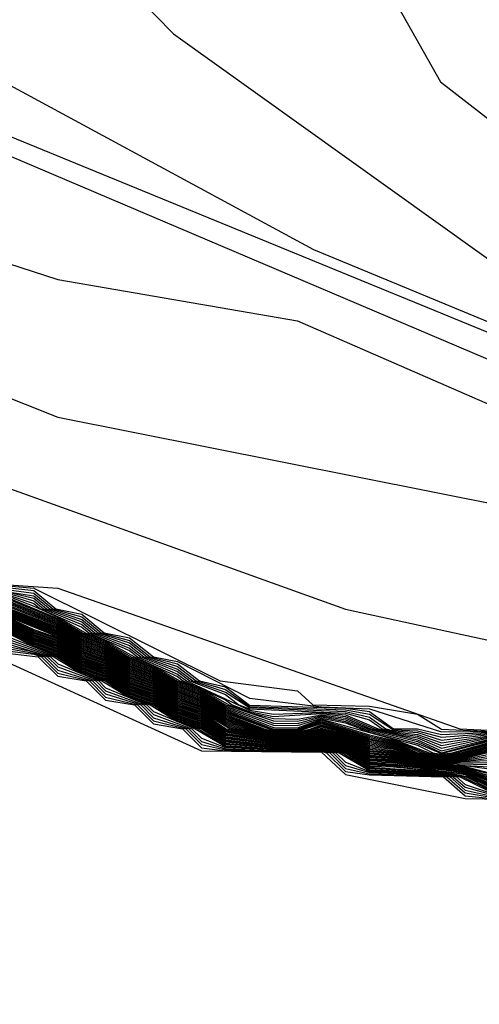
# Model space of a CAD drawing. Extents: x 526342 to 526453, y 3529656 to 3529788.
# Drawn here: x 526373 to 526373, y 3529686 to 3529686 of the extents above; entities that cross this region are included whole.
import ezdxf

# ---------------------------------------------------------------- set-up
doc = ezdxf.new("R2010")
doc.units = 0

msp = doc.modelspace()

# ---------------------------------------------------------------- linework, layer by layer
at = {"layer": 'Contours'}
for points in [[(526373.25944, 3529686.61237, 4.4), (526373.37703, 3529686.09228, 4.4), (526373.43839, 3529685.98343, 4.4), (526373.66866, 3529685.80486, 4.4), (526374.00732, 3529685.69683, 4.4)], [(526372.59219, 3529686.09583, 3.4), (526373.24533, 3529685.88355, 3.4), (526373.36628, 3529685.86268, 3.4), (526373.72735, 3529685.70524, 3.4), (526373.83799, 3529685.68012, 3.4), (526373.85114, 3529685.66895, 3.4), (526373.92265, 3529685.6621, 3.4)], [(526373.22082, 3529686.09228, 4.2), (526373.30372, 3529686.00762, 4.2), (526373.52344, 3529685.85038, 4.2), (526373.6877, 3529685.77781, 4.2), (526374.07989, 3529685.64312, 4.2)], [(526373.08809, 3529686.00248, 3.6), (526373.86218, 3529685.67329, 3.6), (526373.87427, 3529685.67761, 3.6), (526373.92265, 3529685.66534, 3.6)], [(526373.16066, 3529685.98063, 3.8), (526373.92071, 3529685.66895, 3.8)], [(526373.22114, 3529685.98169, 4), (526373.37441, 3529685.89876, 4), (526373.72913, 3529685.75186, 4), (526374.01941, 3529685.65419, 4)], [(526372.87038, 3529685.96333, 3.2), (526373.24533, 3529685.81407, 3.2), (526373.5477, 3529685.75393, 3.2), (526373.70494, 3529685.69217, 3.2), (526373.83799, 3529685.67649, 3.2), (526373.84638, 3529685.66895, 3.2), (526373.86218, 3529685.66324, 3.2), (526373.89846, 3529685.66249, 3.2), (526373.91056, 3529685.65901, 3.2), (526373.92265, 3529685.65887, 3.2)], [(526373.05181, 3529685.83885, 3), (526373.39047, 3529685.71719, 3), (526373.6128, 3529685.66895, 3), (526373.70494, 3529685.68052, 3), (526373.75332, 3529685.67977, 3), (526373.8017, 3529685.66848, 3), (526373.83799, 3529685.67286, 3), (526373.86218, 3529685.66022, 3), (526373.87427, 3529685.65763, 3), (526373.89846, 3529685.65959, 3), (526373.91056, 3529685.65613, 3), (526373.94684, 3529685.65489, 3)], [(526373.02762, 3529685.77832, -7), (526373.3179, 3529685.6457, -7), (526373.37837, 3529685.64505, -7), (526373.39047, 3529685.63374, -7), (526373.45094, 3529685.62164, -7), (526373.49932, 3529685.62079, -7), (526373.5598, 3529685.62095, -7), (526373.58399, 3529685.62153, -7), (526373.60062, 3529685.63267, -7), (526373.65656, 3529685.6336, -7), (526373.69503, 3529685.64476, -7), (526373.70494, 3529685.63488, -7), (526373.72283, 3529685.63267, -7), (526373.76542, 3529685.60245, -7), (526374.10408, 3529685.43398, -7)], [(526373.20904, 3529685.72932, 2.4), (526373.23323, 3529685.72661, 2.4), (526373.24446, 3529685.71733, 2.4), (526373.25742, 3529685.71469, 2.4), (526373.26878, 3529685.70524, 2.4), (526373.28161, 3529685.70275, 2.4), (526373.29358, 3529685.69314, 2.4), (526373.3058, 3529685.69082, 2.4), (526373.34209, 3529685.67237, 2.4), (526373.37837, 3529685.66791, 2.4), (526373.40256, 3529685.6669, 2.4), (526373.43885, 3529685.65529, 2.4), (526373.46304, 3529685.65556, 2.4)], [(526373.20904, 3529685.72847, 2.2), (526373.23323, 3529685.72531, 2.2), (526373.24289, 3529685.71733, 2.2), (526373.25742, 3529685.71339, 2.2), (526373.26722, 3529685.70524, 2.2), (526373.28161, 3529685.70147, 2.2), (526373.29199, 3529685.69314, 2.2), (526373.3058, 3529685.68956, 2.2), (526373.31685, 3529685.68105, 2.2), (526373.32999, 3529685.67797, 2.2), (526373.34209, 3529685.66878, 2.2), (526373.39047, 3529685.66726, 2.2), (526373.40256, 3529685.66553, 2.2), (526373.41466, 3529685.65685, 2.2), (526373.42675, 3529685.65677, 2.2), (526373.43885, 3529685.65392, 2.2), (526373.46304, 3529685.655, 2.2)], [(526373.2144, 3529685.72943, 2.6), (526373.23323, 3529685.72791, 2.6), (526373.32735, 3529685.68105, 2.6), (526373.36628, 3529685.67603, 2.6), (526373.37394, 3529685.66895, 2.6), (526373.40256, 3529685.66827, 2.6), (526373.42675, 3529685.66422, 2.6), (526373.43885, 3529685.65666, 2.6), (526373.47513, 3529685.65505, 2.6)], [(526373.22057, 3529685.72943, 2.8), (526373.24533, 3529685.72784, 2.8), (526373.44813, 3529685.65686, 2.8), (526373.48723, 3529685.65495, 2.8), (526373.49932, 3529685.64474, 2.8), (526373.53561, 3529685.64458, 2.8), (526373.5477, 3529685.65397, 2.8), (526373.5598, 3529685.65595, 2.8), (526373.59609, 3529685.65605, 2.8), (526373.63237, 3529685.6676, 2.8), (526373.64447, 3529685.66837, 2.8), (526373.66866, 3529685.66776, 2.8), (526373.70494, 3529685.67899, 2.8), (526373.74123, 3529685.67967, 2.8), (526373.8017, 3529685.66675, 2.8), (526373.83799, 3529685.66922, 2.8), (526373.86364, 3529685.65686, 2.8), (526373.94684, 3529685.65431, 2.8)], [(526373.20904, 3529685.72763, 2), (526373.23323, 3529685.72402, 2), (526373.24132, 3529685.71733, 2), (526373.25742, 3529685.71209, 2), (526373.26566, 3529685.70524, 2), (526373.28161, 3529685.70019, 2), (526373.29039, 3529685.69314, 2), (526373.3058, 3529685.68829, 2), (526373.31521, 3529685.68105, 2), (526373.32999, 3529685.67667, 2), (526373.34209, 3529685.66816, 2), (526373.39047, 3529685.66643, 2), (526373.40256, 3529685.66416, 2), (526373.41466, 3529685.65633, 2), (526373.42675, 3529685.65586, 2), (526373.43885, 3529685.65255, 2), (526373.46304, 3529685.65444, 2)], [(526373.22114, 3529685.72564, 1.8), (526373.23323, 3529685.72272, 1.8), (526373.23975, 3529685.71733, 1.8), (526373.25742, 3529685.71079, 1.8), (526373.2641, 3529685.70524, 1.8), (526373.28161, 3529685.6989, 1.8), (526373.28879, 3529685.69314, 1.8), (526373.3058, 3529685.68703, 1.8), (526373.31357, 3529685.68105, 1.8), (526373.32999, 3529685.67538, 1.8), (526373.34209, 3529685.66753, 1.8), (526373.39047, 3529685.66559, 1.8), (526373.40256, 3529685.6628, 1.8), (526373.41083, 3529685.65686, 1.8), (526373.41466, 3529685.65581, 1.8), (526373.42675, 3529685.65494, 1.8), (526373.43885, 3529685.65118, 1.8), (526373.46304, 3529685.65389, 1.8)], [(526373.22114, 3529685.7249, 1.6), (526373.23323, 3529685.72142, 1.6), (526373.23818, 3529685.71733, 1.6), (526373.25742, 3529685.70949, 1.6), (526373.26254, 3529685.70524, 1.6), (526373.28161, 3529685.69762, 1.6), (526373.28719, 3529685.69314, 1.6), (526373.3058, 3529685.68577, 1.6), (526373.31193, 3529685.68105, 1.6), (526373.32999, 3529685.67409, 1.6), (526373.33662, 3529685.66895, 1.6), (526373.34209, 3529685.66691, 1.6), (526373.39047, 3529685.66476, 1.6), (526373.40256, 3529685.66143, 1.6), (526373.40892, 3529685.65686, 1.6), (526373.41466, 3529685.6553, 1.6), (526373.42675, 3529685.65403, 1.6), (526373.43885, 3529685.64981, 1.6), (526373.46304, 3529685.65333, 1.6)], [(526373.22114, 3529685.72415, 1.4), (526373.23323, 3529685.72012, 1.4), (526373.23661, 3529685.71733, 1.4), (526373.25742, 3529685.70819, 1.4), (526373.26097, 3529685.70524, 1.4), (526373.28161, 3529685.69634, 1.4), (526373.28559, 3529685.69314, 1.4), (526373.3058, 3529685.6845, 1.4), (526373.31029, 3529685.68105, 1.4), (526373.34209, 3529685.66629, 1.4), (526373.35418, 3529685.66417, 1.4), (526373.37837, 3529685.6651, 1.4), (526373.39047, 3529685.66393, 1.4), (526373.40702, 3529685.65686, 1.4), (526373.41466, 3529685.65478, 1.4), (526373.42675, 3529685.65312, 1.4), (526373.43885, 3529685.64844, 1.4), (526373.46304, 3529685.65277, 1.4)], [(526373.22114, 3529685.72341, 1.2), (526373.23323, 3529685.71882, 1.2), (526373.24533, 3529685.71322, 1.2), (526373.25941, 3529685.70524, 1.2), (526373.26952, 3529685.70118, 1.2), (526373.28399, 3529685.69314, 1.2), (526373.3058, 3529685.68324, 1.2), (526373.30865, 3529685.68105, 1.2), (526373.32999, 3529685.6715, 1.2), (526373.33328, 3529685.66895, 1.2), (526373.34209, 3529685.66566, 1.2), (526373.35418, 3529685.66307, 1.2), (526373.37837, 3529685.66454, 1.2), (526373.39047, 3529685.6631, 1.2), (526373.40511, 3529685.65686, 1.2), (526373.41466, 3529685.65426, 1.2), (526373.42675, 3529685.65221, 1.2), (526373.43885, 3529685.64707, 1.2), (526373.46304, 3529685.65222, 1.2)], [(526373.22114, 3529685.72266, 1), (526373.24533, 3529685.71259, 1), (526373.25785, 3529685.70524, 1), (526373.26952, 3529685.70056, 1), (526373.28239, 3529685.69314, 1), (526373.29371, 3529685.68866, 1), (526373.307, 3529685.68105, 1), (526373.3179, 3529685.6768, 1), (526373.33161, 3529685.66895, 1), (526373.34209, 3529685.66504, 1), (526373.35418, 3529685.66197, 1), (526373.36628, 3529685.66179, 1), (526373.37837, 3529685.66398, 1), (526373.39047, 3529685.66227, 1), (526373.40321, 3529685.65686, 1), (526373.42675, 3529685.65129, 1), (526373.43885, 3529685.6457, 1), (526373.46304, 3529685.65166, 1)], [(526373.22114, 3529685.72192, 0.8), (526373.24533, 3529685.71196, 0.8), (526373.25742, 3529685.70476, 0.8), (526373.26952, 3529685.69993, 0.8), (526373.28161, 3529685.69281, 0.8), (526373.29371, 3529685.68803, 0.8), (526373.3058, 3529685.68087, 0.8), (526373.3179, 3529685.67616, 0.8), (526373.32999, 3529685.66893, 0.8), (526373.35418, 3529685.66087, 0.8), (526373.36628, 3529685.66068, 0.8), (526373.37837, 3529685.66342, 0.8), (526373.39047, 3529685.66144, 0.8), (526373.40256, 3529685.65643, 0.8), (526373.42675, 3529685.65038, 0.8), (526373.43885, 3529685.64466, 0.8), (526373.46304, 3529685.6511, 0.8)], [(526373.22114, 3529685.72117, 0.6), (526373.24533, 3529685.71133, 0.6), (526373.25742, 3529685.70411, 0.6), (526373.26952, 3529685.6993, 0.6), (526373.28161, 3529685.69215, 0.6), (526373.29371, 3529685.6874, 0.6), (526373.3058, 3529685.68021, 0.6), (526373.3179, 3529685.67552, 0.6), (526373.32999, 3529685.66827, 0.6), (526373.35418, 3529685.65977, 0.6), (526373.36628, 3529685.65958, 0.6), (526373.37837, 3529685.66286, 0.6), (526373.39047, 3529685.66061, 0.6), (526373.40256, 3529685.65577, 0.6), (526373.42675, 3529685.64947, 0.6), (526373.43885, 3529685.64435, 0.6), (526373.46304, 3529685.65055, 0.6)], [(526373.22114, 3529685.72043, 0.4), (526373.24533, 3529685.7107, 0.4), (526373.25742, 3529685.70346, 0.4), (526373.26952, 3529685.69868, 0.4), (526373.28161, 3529685.6915, 0.4), (526373.29371, 3529685.68676, 0.4), (526373.3058, 3529685.67955, 0.4), (526373.3179, 3529685.67488, 0.4), (526373.32999, 3529685.66761, 0.4), (526373.35418, 3529685.65867, 0.4), (526373.36628, 3529685.65848, 0.4), (526373.37837, 3529685.6623, 0.4), (526373.39047, 3529685.65978, 0.4), (526373.40256, 3529685.65512, 0.4), (526373.42675, 3529685.64856, 0.4), (526373.43452, 3529685.64476, 0.4), (526373.43885, 3529685.64404, 0.4), (526373.44422, 3529685.64476, 0.4), (526373.46304, 3529685.64999, 0.4)], [(526373.22114, 3529685.71969, 0.2), (526373.24533, 3529685.71007, 0.2), (526373.25742, 3529685.70281, 0.2), (526373.26952, 3529685.69805, 0.2), (526373.28161, 3529685.69084, 0.2), (526373.29371, 3529685.68613, 0.2), (526373.3058, 3529685.6789, 0.2), (526373.3179, 3529685.67424, 0.2), (526373.32999, 3529685.66694, 0.2), (526373.35418, 3529685.65757, 0.2), (526373.36628, 3529685.65738, 0.2), (526373.37837, 3529685.66174, 0.2), (526373.41466, 3529685.65167, 0.2), (526373.43266, 3529685.64476, 0.2), (526373.43885, 3529685.64373, 0.2), (526373.44654, 3529685.64476, 0.2), (526373.46304, 3529685.64944, 0.2)], [(526373.22114, 3529685.71894, 0), (526373.24533, 3529685.70945, 0), (526373.25742, 3529685.70215, 0), (526373.26952, 3529685.69742, 0), (526373.28161, 3529685.69019, 0), (526373.29371, 3529685.6855, 0), (526373.3058, 3529685.67824, 0), (526373.3179, 3529685.6736, 0), (526373.32999, 3529685.66628, 0), (526373.35418, 3529685.65674, 0), (526373.36628, 3529685.65668, 0), (526373.37837, 3529685.66117, 0), (526373.40256, 3529685.65382, 0), (526373.41466, 3529685.65115, 0), (526373.43079, 3529685.64476, 0), (526373.43885, 3529685.64342, 0), (526373.44886, 3529685.64476, 0), (526373.46304, 3529685.64888, 0)], [(526373.22114, 3529685.7182, -0.2), (526373.24533, 3529685.70882, -0.2), (526373.25742, 3529685.7015, -0.2), (526373.26952, 3529685.6968, -0.2), (526373.28161, 3529685.68953, -0.2), (526373.29371, 3529685.68486, -0.2), (526373.3058, 3529685.67758, -0.2), (526373.3179, 3529685.67296, -0.2), (526373.32999, 3529685.66561, -0.2), (526373.35418, 3529685.6564, -0.2), (526373.36628, 3529685.65635, -0.2), (526373.37837, 3529685.66061, -0.2), (526373.40256, 3529685.65316, -0.2), (526373.41466, 3529685.65063, -0.2), (526373.42892, 3529685.64476, -0.2), (526373.43885, 3529685.64311, -0.2), (526373.45094, 3529685.64472, -0.2), (526373.46304, 3529685.64832, -0.2)], [(526373.22114, 3529685.71745, -0.4), (526373.24533, 3529685.70819, -0.4), (526373.25742, 3529685.70085, -0.4), (526373.26952, 3529685.69617, -0.4), (526373.28161, 3529685.68888, -0.4), (526373.29371, 3529685.68423, -0.4), (526373.3058, 3529685.67692, -0.4), (526373.3179, 3529685.67232, -0.4), (526373.32999, 3529685.66495, -0.4), (526373.35418, 3529685.65607, -0.4), (526373.36628, 3529685.65601, -0.4), (526373.37837, 3529685.66005, -0.4), (526373.40256, 3529685.65251, -0.4), (526373.41466, 3529685.65011, -0.4), (526373.42706, 3529685.64476, -0.4), (526373.43885, 3529685.6428, -0.4), (526373.45094, 3529685.64426, -0.4), (526373.46304, 3529685.64777, -0.4)], [(526373.22114, 3529685.71689, -0.6), (526373.24533, 3529685.70756, -0.6), (526373.25742, 3529685.70019, -0.6), (526373.26952, 3529685.69554, -0.6), (526373.28161, 3529685.68822, -0.6), (526373.29371, 3529685.6836, -0.6), (526373.3058, 3529685.67626, -0.6), (526373.3179, 3529685.67168, -0.6), (526373.32999, 3529685.66429, -0.6), (526373.34939, 3529685.65686, -0.6), (526373.35418, 3529685.65573, -0.6), (526373.36628, 3529685.65568, -0.6), (526373.37837, 3529685.65949, -0.6), (526373.39047, 3529685.65618, -0.6), (526373.40256, 3529685.65186, -0.6), (526373.41466, 3529685.6496, -0.6), (526373.42675, 3529685.64446, -0.6), (526373.43885, 3529685.64249, -0.6), (526373.45094, 3529685.6438, -0.6), (526373.46304, 3529685.64721, -0.6)], [(526373.22114, 3529685.71636, -0.8), (526373.24533, 3529685.70693, -0.8), (526373.25742, 3529685.69954, -0.8), (526373.26952, 3529685.69492, -0.8), (526373.28161, 3529685.68756, -0.8), (526373.29371, 3529685.68296, -0.8), (526373.3058, 3529685.6756, -0.8), (526373.3179, 3529685.67104, -0.8), (526373.32999, 3529685.66362, -0.8), (526373.34796, 3529685.65686, -0.8), (526373.35418, 3529685.65539, -0.8), (526373.36628, 3529685.65534, -0.8), (526373.37294, 3529685.65686, -0.8), (526373.37837, 3529685.65893, -0.8), (526373.39047, 3529685.65572, -0.8), (526373.40256, 3529685.65121, -0.8), (526373.41466, 3529685.64908, -0.8), (526373.42675, 3529685.6441, -0.8), (526373.43885, 3529685.64218, -0.8), (526373.45094, 3529685.64334, -0.8), (526373.46304, 3529685.64665, -0.8)], [(526373.22114, 3529685.71583, -1), (526373.24533, 3529685.7063, -1), (526373.25742, 3529685.69889, -1), (526373.26952, 3529685.69429, -1), (526373.28161, 3529685.68691, -1), (526373.29371, 3529685.68233, -1), (526373.3058, 3529685.67494, -1), (526373.3179, 3529685.6704, -1), (526373.32999, 3529685.66296, -1), (526373.34653, 3529685.65686, -1), (526373.35418, 3529685.65506, -1), (526373.36628, 3529685.65501, -1), (526373.37441, 3529685.65686, -1), (526373.37837, 3529685.65837, -1), (526373.39047, 3529685.65526, -1), (526373.40256, 3529685.65055, -1), (526373.41466, 3529685.64856, -1), (526373.42675, 3529685.64374, -1), (526373.43885, 3529685.64187, -1), (526373.45094, 3529685.64288, -1), (526373.46304, 3529685.6461, -1)], [(526373.22114, 3529685.7153, -1.2), (526373.24533, 3529685.70568, -1.2), (526373.25742, 3529685.69823, -1.2), (526373.26952, 3529685.69366, -1.2), (526373.28161, 3529685.68625, -1.2), (526373.29371, 3529685.6817, -1.2), (526373.3058, 3529685.67428, -1.2), (526373.3179, 3529685.66976, -1.2), (526373.32999, 3529685.6623, -1.2), (526373.3451, 3529685.65686, -1.2), (526373.35418, 3529685.65472, -1.2), (526373.36628, 3529685.65468, -1.2), (526373.37837, 3529685.65781, -1.2), (526373.39047, 3529685.6548, -1.2), (526373.40256, 3529685.6499, -1.2), (526373.41466, 3529685.64804, -1.2), (526373.42675, 3529685.64338, -1.2), (526373.43885, 3529685.64156, -1.2), (526373.45094, 3529685.64242, -1.2), (526373.46304, 3529685.64554, -1.2)], [(526373.22114, 3529685.71477, -1.4), (526373.24533, 3529685.70506, -1.4), (526373.25742, 3529685.69758, -1.4), (526373.26952, 3529685.69304, -1.4), (526373.28161, 3529685.6856, -1.4), (526373.29371, 3529685.68106, -1.4), (526373.3058, 3529685.67363, -1.4), (526373.3179, 3529685.66912, -1.4), (526373.32999, 3529685.66163, -1.4), (526373.34367, 3529685.65686, -1.4), (526373.35418, 3529685.65439, -1.4), (526373.36628, 3529685.65434, -1.4), (526373.37837, 3529685.65725, -1.4), (526373.39047, 3529685.65434, -1.4), (526373.40256, 3529685.64925, -1.4), (526373.41466, 3529685.64752, -1.4), (526373.42675, 3529685.64302, -1.4), (526373.43885, 3529685.64125, -1.4), (526373.45094, 3529685.64196, -1.4), (526373.46304, 3529685.64498, -1.4)], [(526373.22114, 3529685.71424, -1.6), (526373.24533, 3529685.70449, -1.6), (526373.25742, 3529685.69693, -1.6), (526373.26952, 3529685.69247, -1.6), (526373.28161, 3529685.68494, -1.6), (526373.29371, 3529685.68048, -1.6), (526373.3058, 3529685.67297, -1.6), (526373.3179, 3529685.66852, -1.6), (526373.32999, 3529685.66097, -1.6), (526373.34224, 3529685.65686, -1.6), (526373.35418, 3529685.65405, -1.6), (526373.36628, 3529685.65401, -1.6), (526373.37837, 3529685.65673, -1.6), (526373.39047, 3529685.65389, -1.6), (526373.40256, 3529685.6486, -1.6), (526373.41466, 3529685.64701, -1.6), (526373.42675, 3529685.64266, -1.6), (526373.43885, 3529685.64094, -1.6), (526373.45094, 3529685.6415, -1.6), (526373.46304, 3529685.64412, -1.6)], [(526373.22114, 3529685.71371, -1.8), (526373.24533, 3529685.70391, -1.8), (526373.25742, 3529685.69628, -1.8), (526373.26952, 3529685.69189, -1.8), (526373.28161, 3529685.68429, -1.8), (526373.29371, 3529685.6799, -1.8), (526373.3058, 3529685.67231, -1.8), (526373.3179, 3529685.66793, -1.8), (526373.32999, 3529685.66031, -1.8), (526373.34032, 3529685.65686, -1.8), (526373.35418, 3529685.65371, -1.8), (526373.36628, 3529685.65367, -1.8), (526373.37837, 3529685.65629, -1.8), (526373.39047, 3529685.65343, -1.8), (526373.40256, 3529685.64794, -1.8), (526373.41466, 3529685.64649, -1.8), (526373.42675, 3529685.6423, -1.8), (526373.43885, 3529685.64063, -1.8), (526373.45094, 3529685.64105, -1.8), (526373.46304, 3529685.64306, -1.8)], [(526373.22114, 3529685.71318, -2), (526373.24533, 3529685.70334, -2), (526373.25742, 3529685.69562, -2), (526373.26952, 3529685.69131, -2), (526373.28161, 3529685.68363, -2), (526373.29371, 3529685.67932, -2), (526373.3058, 3529685.67165, -2), (526373.3179, 3529685.66735, -2), (526373.32999, 3529685.65964, -2), (526373.33833, 3529685.65686, -2), (526373.35418, 3529685.65338, -2), (526373.36628, 3529685.65334, -2), (526373.37837, 3529685.65586, -2), (526373.39047, 3529685.65297, -2), (526373.40256, 3529685.64729, -2), (526373.41466, 3529685.64597, -2), (526373.42675, 3529685.64194, -2), (526373.43885, 3529685.64032, -2), (526373.45094, 3529685.64059, -2), (526373.46304, 3529685.64199, -2)], [(526373.22114, 3529685.71265, -2.2), (526373.23323, 3529685.70698, -2.2), (526373.24533, 3529685.70276, -2.2), (526373.25742, 3529685.69497, -2.2), (526373.26952, 3529685.69074, -2.2), (526373.28161, 3529685.68298, -2.2), (526373.29371, 3529685.67874, -2.2), (526373.3058, 3529685.67099, -2.2), (526373.3179, 3529685.66676, -2.2), (526373.32999, 3529685.65898, -2.2), (526373.33634, 3529685.65686, -2.2), (526373.35418, 3529685.65304, -2.2), (526373.36628, 3529685.653, -2.2), (526373.37837, 3529685.65543, -2.2), (526373.39047, 3529685.65251, -2.2), (526373.40256, 3529685.64664, -2.2), (526373.41466, 3529685.64545, -2.2), (526373.42675, 3529685.64158, -2.2), (526373.43885, 3529685.64001, -2.2), (526373.46304, 3529685.64092, -2.2)], [(526373.22114, 3529685.71212, -2.4), (526373.23323, 3529685.70633, -2.4), (526373.24533, 3529685.70219, -2.4), (526373.25742, 3529685.69432, -2.4), (526373.26952, 3529685.69016, -2.4), (526373.28161, 3529685.68232, -2.4), (526373.29371, 3529685.67816, -2.4), (526373.3058, 3529685.67033, -2.4), (526373.3179, 3529685.66618, -2.4), (526373.32999, 3529685.65831, -2.4), (526373.33436, 3529685.65686, -2.4), (526373.35418, 3529685.65271, -2.4), (526373.36628, 3529685.65267, -2.4), (526373.37837, 3529685.655, -2.4), (526373.39047, 3529685.65205, -2.4), (526373.40256, 3529685.64598, -2.4), (526373.41466, 3529685.64493, -2.4), (526373.42675, 3529685.64122, -2.4), (526373.43885, 3529685.6397, -2.4), (526373.46304, 3529685.63986, -2.4)], [(526373.22114, 3529685.71159, -2.6), (526373.23323, 3529685.70567, -2.6), (526373.24533, 3529685.70161, -2.6), (526373.25742, 3529685.69366, -2.6), (526373.26952, 3529685.68958, -2.6), (526373.28161, 3529685.68167, -2.6), (526373.29371, 3529685.67758, -2.6), (526373.3058, 3529685.66967, -2.6), (526373.3179, 3529685.6656, -2.6), (526373.33237, 3529685.65686, -2.6), (526373.35418, 3529685.65237, -2.6), (526373.36628, 3529685.65233, -2.6), (526373.37837, 3529685.65456, -2.6), (526373.39047, 3529685.6516, -2.6), (526373.40256, 3529685.64533, -2.6), (526373.41466, 3529685.64442, -2.6), (526373.42675, 3529685.64086, -2.6), (526373.43885, 3529685.63939, -2.6), (526373.46304, 3529685.63879, -2.6)], [(526373.22114, 3529685.71106, -2.8), (526373.23323, 3529685.70505, -2.8), (526373.24533, 3529685.70104, -2.8), (526373.25742, 3529685.69303, -2.8), (526373.26952, 3529685.68901, -2.8), (526373.28161, 3529685.68102, -2.8), (526373.29371, 3529685.677, -2.8), (526373.3058, 3529685.66902, -2.8), (526373.3179, 3529685.66501, -2.8), (526373.33038, 3529685.65686, -2.8), (526373.35418, 3529685.65203, -2.8), (526373.36628, 3529685.652, -2.8), (526373.37837, 3529685.65413, -2.8), (526373.39047, 3529685.65114, -2.8), (526373.40256, 3529685.64469, -2.8), (526373.41466, 3529685.6439, -2.8), (526373.42675, 3529685.6405, -2.8), (526373.43885, 3529685.63908, -2.8), (526373.46304, 3529685.63772, -2.8)], [(526373.22114, 3529685.71053, -3), (526373.23323, 3529685.7045, -3), (526373.24533, 3529685.70046, -3), (526373.25742, 3529685.69247, -3), (526373.26952, 3529685.68843, -3), (526373.28161, 3529685.68046, -3), (526373.29371, 3529685.67642, -3), (526373.3058, 3529685.66844, -3), (526373.3179, 3529685.66443, -3), (526373.32999, 3529685.6564, -3), (526373.35418, 3529685.6517, -3), (526373.36628, 3529685.65167, -3), (526373.37837, 3529685.6537, -3), (526373.39047, 3529685.65068, -3), (526373.40256, 3529685.64414, -3), (526373.41466, 3529685.64338, -3), (526373.42675, 3529685.64014, -3), (526373.43885, 3529685.63877, -3), (526373.45094, 3529685.63829, -3), (526373.46304, 3529685.63666, -3)], [(526373.22114, 3529685.71, -3.2), (526373.23323, 3529685.70394, -3.2), (526373.24533, 3529685.69989, -3.2), (526373.25742, 3529685.69191, -3.2), (526373.26952, 3529685.68785, -3.2), (526373.28161, 3529685.67989, -3.2), (526373.29371, 3529685.67584, -3.2), (526373.3058, 3529685.66788, -3.2), (526373.3179, 3529685.66384, -3.2), (526373.32999, 3529685.65584, -3.2), (526373.35418, 3529685.65136, -3.2), (526373.36628, 3529685.65133, -3.2), (526373.37837, 3529685.65327, -3.2), (526373.39047, 3529685.65022, -3.2), (526373.40256, 3529685.64358, -3.2), (526373.41466, 3529685.64286, -3.2), (526373.42675, 3529685.63978, -3.2), (526373.43885, 3529685.63846, -3.2), (526373.45094, 3529685.63783, -3.2), (526373.48723, 3529685.62831, -3.2)], [(526373.22114, 3529685.70947, -3.4), (526373.23323, 3529685.70339, -3.4), (526373.24533, 3529685.69931, -3.4), (526373.25742, 3529685.69136, -3.4), (526373.26952, 3529685.68728, -3.4), (526373.28161, 3529685.67933, -3.4), (526373.29371, 3529685.67526, -3.4), (526373.3058, 3529685.66732, -3.4), (526373.3179, 3529685.66326, -3.4), (526373.32999, 3529685.65527, -3.4), (526373.35418, 3529685.65102, -3.4), (526373.36628, 3529685.651, -3.4), (526373.37837, 3529685.65283, -3.4), (526373.39047, 3529685.64976, -3.4), (526373.40256, 3529685.64303, -3.4), (526373.41466, 3529685.64235, -3.4), (526373.42675, 3529685.63942, -3.4), (526373.45094, 3529685.63738, -3.4), (526373.48723, 3529685.62791, -3.4)], [(526373.22114, 3529685.70894, -3.6), (526373.23323, 3529685.70283, -3.6), (526373.24533, 3529685.69874, -3.6), (526373.25742, 3529685.6908, -3.6), (526373.26952, 3529685.6867, -3.6), (526373.28161, 3529685.67877, -3.6), (526373.29371, 3529685.67468, -3.6), (526373.3058, 3529685.66675, -3.6), (526373.3179, 3529685.66268, -3.6), (526373.32999, 3529685.65471, -3.6), (526373.35418, 3529685.65069, -3.6), (526373.36628, 3529685.65066, -3.6), (526373.37837, 3529685.6524, -3.6), (526373.39047, 3529685.64931, -3.6), (526373.40256, 3529685.64248, -3.6), (526373.41466, 3529685.64183, -3.6), (526373.42675, 3529685.63906, -3.6), (526373.45094, 3529685.63692, -3.6), (526373.46477, 3529685.63267, -3.6)], [(526373.22114, 3529685.70841, -3.8), (526373.23323, 3529685.70228, -3.8), (526373.24533, 3529685.69816, -3.8), (526373.25742, 3529685.69024, -3.8), (526373.26952, 3529685.68612, -3.8), (526373.28161, 3529685.67821, -3.8), (526373.29371, 3529685.6741, -3.8), (526373.3058, 3529685.66619, -3.8), (526373.3179, 3529685.66209, -3.8), (526373.32999, 3529685.65414, -3.8), (526373.35418, 3529685.65035, -3.8), (526373.36628, 3529685.65033, -3.8), (526373.37837, 3529685.65197, -3.8), (526373.39047, 3529685.64885, -3.8), (526373.40256, 3529685.64192, -3.8), (526373.41466, 3529685.64131, -3.8), (526373.42675, 3529685.6387, -3.8), (526373.45094, 3529685.63646, -3.8), (526373.46304, 3529685.63248, -3.8)], [(526373.21997, 3529685.70524, -5.2), (526373.23323, 3529685.69839, -5.2), (526373.24533, 3529685.69414, -5.2), (526373.25742, 3529685.68634, -5.2), (526373.26952, 3529685.68209, -5.2), (526373.28161, 3529685.67429, -5.2), (526373.29371, 3529685.67004, -5.2), (526373.3058, 3529685.66224, -5.2), (526373.3179, 3529685.658, -5.2), (526373.32999, 3529685.65019, -5.2), (526373.35418, 3529685.648, -5.2), (526373.36628, 3529685.64799, -5.2), (526373.37837, 3529685.64894, -5.2), (526373.39047, 3529685.64564, -5.2), (526373.40256, 3529685.63804, -5.2), (526373.41466, 3529685.63769, -5.2), (526373.43885, 3529685.63536, -5.2), (526373.45274, 3529685.63267, -5.2), (526373.46304, 3529685.6275, -5.2)], [(526373.22113, 3529685.70524, -5), (526373.23323, 3529685.69895, -5), (526373.24533, 3529685.69471, -5), (526373.25742, 3529685.68689, -5), (526373.26952, 3529685.68266, -5), (526373.28161, 3529685.67485, -5), (526373.29371, 3529685.67062, -5), (526373.3058, 3529685.66281, -5), (526373.3179, 3529685.65859, -5), (526373.32999, 3529685.65075, -5), (526373.35418, 3529685.64834, -5), (526373.36628, 3529685.64832, -5), (526373.37837, 3529685.64937, -5), (526373.39047, 3529685.6461, -5), (526373.40256, 3529685.6386, -5), (526373.41466, 3529685.63821, -5), (526373.42675, 3529685.63653, -5), (526373.43885, 3529685.63567, -5), (526373.45094, 3529685.63371, -5), (526373.46304, 3529685.62822, -5)], [(526373.22114, 3529685.70788, -4), (526373.23323, 3529685.70172, -4), (526373.24533, 3529685.69759, -4), (526373.25742, 3529685.68968, -4), (526373.26952, 3529685.68555, -4), (526373.28161, 3529685.67765, -4), (526373.29371, 3529685.67352, -4), (526373.3058, 3529685.66563, -4), (526373.3179, 3529685.66151, -4), (526373.32999, 3529685.65358, -4), (526373.35418, 3529685.65002, -4), (526373.36628, 3529685.64999, -4), (526373.37837, 3529685.65154, -4), (526373.39047, 3529685.64839, -4), (526373.40256, 3529685.64137, -4), (526373.41466, 3529685.6408, -4), (526373.42675, 3529685.63833, -4), (526373.45094, 3529685.636, -4), (526373.46304, 3529685.63177, -4)], [(526373.22114, 3529685.70735, -4.2), (526373.23323, 3529685.70117, -4.2), (526373.24533, 3529685.69701, -4.2), (526373.25742, 3529685.68913, -4.2), (526373.26952, 3529685.68497, -4.2), (526373.28161, 3529685.67709, -4.2), (526373.29371, 3529685.67294, -4.2), (526373.3058, 3529685.66506, -4.2), (526373.3179, 3529685.66092, -4.2), (526373.32999, 3529685.65301, -4.2), (526373.35418, 3529685.64968, -4.2), (526373.36628, 3529685.64966, -4.2), (526373.37837, 3529685.6511, -4.2), (526373.39047, 3529685.64793, -4.2), (526373.40256, 3529685.64081, -4.2), (526373.41466, 3529685.64028, -4.2), (526373.42675, 3529685.63797, -4.2), (526373.45094, 3529685.63554, -4.2), (526373.46304, 3529685.63106, -4.2)], [(526373.22114, 3529685.70682, -4.4), (526373.23323, 3529685.70061, -4.4), (526373.24533, 3529685.69644, -4.4), (526373.25742, 3529685.68857, -4.4), (526373.26952, 3529685.68439, -4.4), (526373.28161, 3529685.67653, -4.4), (526373.29371, 3529685.67236, -4.4), (526373.3058, 3529685.6645, -4.4), (526373.3179, 3529685.66034, -4.4), (526373.32999, 3529685.65245, -4.4), (526373.35418, 3529685.64934, -4.4), (526373.36628, 3529685.64933, -4.4), (526373.37837, 3529685.65067, -4.4), (526373.39047, 3529685.64748, -4.4), (526373.40256, 3529685.64026, -4.4), (526373.41466, 3529685.63976, -4.4), (526373.42675, 3529685.63761, -4.4), (526373.45094, 3529685.63508, -4.4), (526373.46304, 3529685.63035, -4.4)], [(526373.22114, 3529685.70629, -4.6), (526373.23323, 3529685.70006, -4.6), (526373.24533, 3529685.69586, -4.6), (526373.25742, 3529685.68801, -4.6), (526373.26952, 3529685.68382, -4.6), (526373.28161, 3529685.67597, -4.6), (526373.29371, 3529685.67178, -4.6), (526373.3058, 3529685.66393, -4.6), (526373.3179, 3529685.65975, -4.6), (526373.32999, 3529685.65188, -4.6), (526373.35418, 3529685.64901, -4.6), (526373.36628, 3529685.64899, -4.6), (526373.37837, 3529685.65024, -4.6), (526373.39047, 3529685.64702, -4.6), (526373.40256, 3529685.63971, -4.6), (526373.41466, 3529685.63924, -4.6), (526373.42675, 3529685.63725, -4.6), (526373.43885, 3529685.63629, -4.6), (526373.45094, 3529685.63462, -4.6), (526373.46304, 3529685.62964, -4.6)], [(526373.22114, 3529685.70576, -4.8), (526373.23323, 3529685.6995, -4.8), (526373.24533, 3529685.69529, -4.8), (526373.25742, 3529685.68745, -4.8), (526373.26952, 3529685.68324, -4.8), (526373.28161, 3529685.67541, -4.8), (526373.29371, 3529685.6712, -4.8), (526373.3058, 3529685.66337, -4.8), (526373.3179, 3529685.65917, -4.8), (526373.32999, 3529685.65132, -4.8), (526373.35418, 3529685.64867, -4.8), (526373.36628, 3529685.64866, -4.8), (526373.37837, 3529685.64981, -4.8), (526373.39047, 3529685.64656, -4.8), (526373.40256, 3529685.63915, -4.8), (526373.41466, 3529685.63873, -4.8), (526373.45094, 3529685.63417, -4.8), (526373.46304, 3529685.62893, -4.8)], [(526373.22114, 3529685.70292, -5.4), (526373.24533, 3529685.69356, -5.4), (526373.25742, 3529685.68578, -5.4), (526373.26952, 3529685.68151, -5.4), (526373.28161, 3529685.67373, -5.4), (526373.29371, 3529685.66946, -5.4), (526373.3058, 3529685.66168, -5.4), (526373.3179, 3529685.65742, -5.4), (526373.32999, 3529685.64962, -5.4), (526373.35418, 3529685.64766, -5.4), (526373.36628, 3529685.64765, -5.4), (526373.37837, 3529685.64851, -5.4), (526373.39047, 3529685.64519, -5.4), (526373.40256, 3529685.63749, -5.4), (526373.43885, 3529685.63505, -5.4), (526373.45132, 3529685.63267, -5.4), (526373.46304, 3529685.62679, -5.4)], [(526373.22114, 3529685.70176, -5.6), (526373.2449, 3529685.69314, -5.6), (526373.25742, 3529685.68522, -5.6), (526373.2692, 3529685.68105, -5.6), (526373.28161, 3529685.67317, -5.6), (526373.29351, 3529685.66895, -5.6), (526373.3058, 3529685.66112, -5.6), (526373.31783, 3529685.65686, -5.6), (526373.32999, 3529685.64906, -5.6), (526373.35418, 3529685.64733, -5.6), (526373.36628, 3529685.64732, -5.6), (526373.37837, 3529685.64808, -5.6), (526373.39035, 3529685.64476, -5.6), (526373.40256, 3529685.63693, -5.6), (526373.43885, 3529685.63474, -5.6), (526373.44975, 3529685.63267, -5.6), (526373.46304, 3529685.62608, -5.6)], [(526373.22114, 3529685.7006, -5.8), (526373.24334, 3529685.69314, -5.8), (526373.25742, 3529685.68466, -5.8), (526373.26763, 3529685.68105, -5.8), (526373.28161, 3529685.67261, -5.8), (526373.29193, 3529685.66895, -5.8), (526373.3058, 3529685.66055, -5.8), (526373.31624, 3529685.65686, -5.8), (526373.32999, 3529685.64849, -5.8), (526373.35418, 3529685.64699, -5.8), (526373.37837, 3529685.64764, -5.8), (526373.38879, 3529685.64476, -5.8), (526373.40256, 3529685.63638, -5.8), (526373.43885, 3529685.63443, -5.8), (526373.44811, 3529685.63267, -5.8), (526373.46304, 3529685.62537, -5.8)], [(526373.22114, 3529685.69945, -6), (526373.24177, 3529685.69314, -6), (526373.24533, 3529685.6896, -6), (526373.26605, 3529685.68105, -6), (526373.26952, 3529685.67759, -6), (526373.29035, 3529685.66895, -6), (526373.29371, 3529685.6656, -6), (526373.31465, 3529685.65686, -6), (526373.32999, 3529685.64793, -6), (526373.35418, 3529685.64666, -6), (526373.37837, 3529685.64721, -6), (526373.38722, 3529685.64476, -6), (526373.40256, 3529685.63583, -6), (526373.43885, 3529685.63412, -6), (526373.44648, 3529685.63267, -6), (526373.45094, 3529685.62877, -6), (526373.46304, 3529685.62466, -6)], [(526373.22114, 3529685.69829, -6.2), (526373.23323, 3529685.69562, -6.2), (526373.24021, 3529685.69314, -6.2), (526373.24533, 3529685.68804, -6.2), (526373.26448, 3529685.68105, -6.2), (526373.26952, 3529685.67602, -6.2), (526373.28876, 3529685.66895, -6.2), (526373.29371, 3529685.66403, -6.2), (526373.31306, 3529685.65686, -6.2), (526373.3179, 3529685.65204, -6.2), (526373.32999, 3529685.64736, -6.2), (526373.35418, 3529685.64632, -6.2), (526373.37837, 3529685.64678, -6.2), (526373.38566, 3529685.64476, -6.2), (526373.39047, 3529685.63997, -6.2), (526373.40256, 3529685.63527, -6.2), (526373.43885, 3529685.63381, -6.2), (526373.44485, 3529685.63267, -6.2), (526373.45094, 3529685.62734, -6.2), (526373.46304, 3529685.62395, -6.2)], [(526373.22114, 3529685.69713, -6.4), (526373.23323, 3529685.69506, -6.4), (526373.23864, 3529685.69314, -6.4), (526373.24533, 3529685.68647, -6.4), (526373.26291, 3529685.68105, -6.4), (526373.26952, 3529685.67445, -6.4), (526373.28718, 3529685.66895, -6.4), (526373.29371, 3529685.66245, -6.4), (526373.31147, 3529685.65686, -6.4), (526373.3179, 3529685.65045, -6.4), (526373.32999, 3529685.6468, -6.4), (526373.35418, 3529685.64598, -6.4), (526373.37837, 3529685.64635, -6.4), (526373.3841, 3529685.64476, -6.4), (526373.39047, 3529685.63841, -6.4), (526373.40256, 3529685.63472, -6.4), (526373.43885, 3529685.6335, -6.4), (526373.44322, 3529685.63267, -6.4), (526373.45094, 3529685.62591, -6.4), (526373.46304, 3529685.62324, -6.4)], [(526373.22114, 3529685.69598, -6.6), (526373.23323, 3529685.69451, -6.6), (526373.23708, 3529685.69314, -6.6), (526373.24533, 3529685.68491, -6.6), (526373.26133, 3529685.68105, -6.6), (526373.26952, 3529685.67288, -6.6), (526373.2856, 3529685.66895, -6.6), (526373.29371, 3529685.66087, -6.6), (526373.30988, 3529685.65686, -6.6), (526373.3179, 3529685.64887, -6.6), (526373.32999, 3529685.64623, -6.6), (526373.35418, 3529685.64565, -6.6), (526373.37837, 3529685.64591, -6.6), (526373.38253, 3529685.64476, -6.6), (526373.39047, 3529685.63685, -6.6), (526373.40256, 3529685.63416, -6.6), (526373.43885, 3529685.63319, -6.6), (526373.44159, 3529685.63267, -6.6), (526373.45094, 3529685.62449, -6.6), (526373.46304, 3529685.62252, -6.6)], [(526373.22114, 3529685.69482, -6.8), (526373.23551, 3529685.69314, -6.8), (526373.24533, 3529685.68335, -6.8), (526373.25976, 3529685.68105, -6.8), (526373.26952, 3529685.67131, -6.8), (526373.28401, 3529685.66895, -6.8), (526373.29371, 3529685.6593, -6.8), (526373.30829, 3529685.65686, -6.8), (526373.3179, 3529685.64728, -6.8), (526373.32999, 3529685.64567, -6.8), (526373.37837, 3529685.64548, -6.8), (526373.38097, 3529685.64476, -6.8), (526373.39047, 3529685.63529, -6.8), (526373.40256, 3529685.63361, -6.8), (526373.43996, 3529685.63267, -6.8), (526373.45094, 3529685.62306, -6.8), (526373.46304, 3529685.62181, -6.8)]]:
    msp.add_polyline3d(points, dxfattribs=at)

doc.saveas('drawing.dxf')
